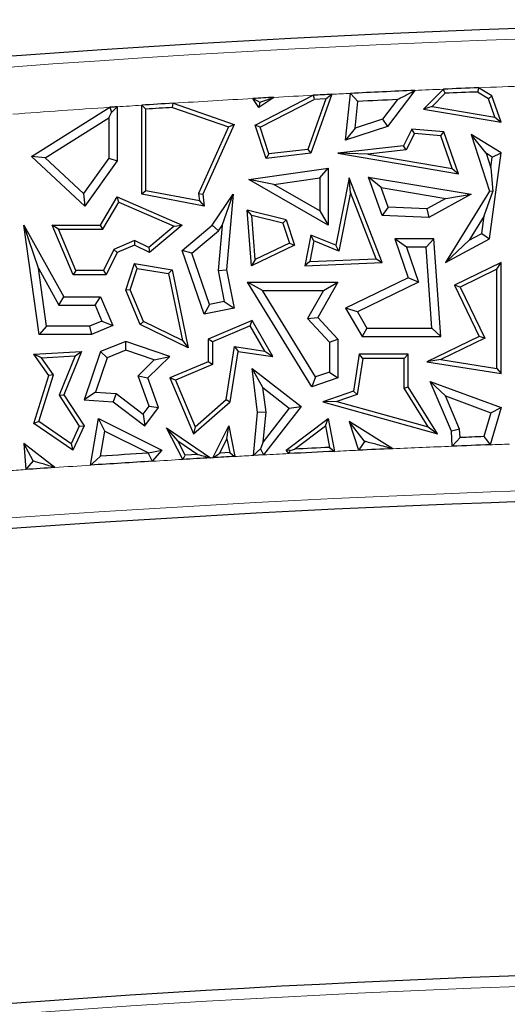
# Model space of a CAD drawing. Units: millimetres. Extents: x 0 to 420, y 0 to 297.
# Drawn here: x 140 to 144, y 127 to 135 of the extents above; entities that cross this region are included whole.
import ezdxf

# ---------------------------------------------------------------- set-up
doc = ezdxf.new("R2010")
doc.units = ezdxf.units.MM

msp = doc.modelspace()

# ---------------------------------------------------------------- linework, layer by layer
at = {"color": 7, "linetype": 'Continuous', "lineweight": 25}
for p, q in [((144.241, 134.3895), (144.1295, 134.458)), ((142.2743, 134.2918), (142.2231, 134.3673)), ((142.2422, 134.1416), (142.7315, 134.3947)), ((142.4003, 134.3771), (142.2743, 134.2918)), ((142.8398, 134.3649), (142.6866, 133.938)), ((142.8909, 134.4028), (142.7124, 133.9056)), ((142.8398, 134.3649), (142.741, 134.3599)), ((143.0062, 134.0169), (143.0467, 134.4105)), ((143.5906, 134.4357), (143.3612, 134.132)), ((143.8318, 134.446), (143.6636, 134.278)), ((143.847, 134.4113), (143.7369, 134.3013)), ((144.2119, 134.366), (144.1201, 134.4224)), ((144.2119, 134.366), (144.241, 134.3895)), ((144.2665, 134.2113), (144.2119, 134.366)), ((144.3197, 134.1665), (144.241, 134.3895)), ((140.3547, 133.8789), (141.0154, 134.2931)), ((141.0761, 134.2971), (141.0761, 133.8423)), ((141.2846, 133.5586), (141.2846, 134.3108)), ((141.5446, 134.2919), (142.0165, 134.1273)), ((141.5495, 134.3275), (142.0643, 134.1479)), ((142.2831, 134.3376), (142.2743, 134.2918)), ((142.2851, 134.1241), (142.741, 134.3599)), ((143.0875, 134.1174), (143.1107, 134.343)), ((143.4439, 134.3585), (143.3184, 134.1923)), ((143.7369, 134.3013), (143.6636, 134.278)), ((143.7369, 134.3013), (144.2665, 134.2113)), ((140.4699, 133.8678), (141.0056, 134.2037)), ((141.0056, 134.2037), (141.0301, 134.2479)), ((141.0056, 134.2037), (141.0056, 133.8648)), ((141.3199, 133.5878), (141.3199, 134.2777)), ((143.6636, 134.278), (144.3197, 134.1665)), ((144.2665, 134.2113), (144.3197, 134.1665)), ((142.0165, 134.1273), (141.7654, 133.5646)), ((142.0643, 134.1479), (141.8014, 133.5586)), ((142.0165, 134.1273), (142.0643, 134.1479)), ((142.2851, 134.1241), (142.2422, 134.1416)), ((142.3343, 133.8609), (142.2422, 134.1416)), ((142.3588, 133.8993), (142.2851, 134.1241)), ((143.3612, 134.132), (143.0062, 134.0169)), ((143.0875, 134.1174), (143.0062, 134.0169)), ((143.3184, 134.1923), (143.0875, 134.1174)), ((143.3184, 134.1923), (143.3612, 134.132)), ((143.5658, 134.1094), (143.4941, 133.9667)), ((143.5866, 134.0721), (143.517, 133.9338)), ((143.5866, 134.0721), (143.5658, 134.1094)), ((143.8354, 134.0858), (143.5658, 134.1094)), ((143.8097, 134.0526), (143.5866, 134.0721)), ((143.8097, 134.0526), (143.8354, 134.0858)), ((143.907, 133.7771), (143.8097, 134.0526)), ((143.9602, 133.7323), (143.8354, 134.0858)), ((144.1918, 133.9048), (144.0662, 134.0648)), ((144.3197, 133.909), (144.0662, 134.0648)), ((144.0662, 134.0648), (144.2208, 133.5844)), ((143.4941, 133.9667), (142.9401, 133.9056)), ((143.517, 133.9338), (143.4941, 133.9667)), ((140.4699, 133.8678), (140.3547, 133.8789)), ((140.8041, 133.4589), (140.3547, 133.8789)), ((140.7933, 133.5655), (140.4699, 133.8678)), ((142.7124, 133.9056), (142.3343, 133.8609)), ((142.3588, 133.8993), (142.3343, 133.8609)), ((142.6866, 133.938), (142.3588, 133.8993)), ((142.6866, 133.938), (142.7124, 133.9056)), ((143.1943, 133.8982), (142.9401, 133.9056)), ((142.9401, 133.9056), (143.9602, 133.7323)), ((143.517, 133.9338), (143.1943, 133.8982)), ((143.1943, 133.8982), (143.907, 133.7771)), ((144.2436, 133.873), (144.1918, 133.9048)), ((144.1918, 133.9048), (144.2312, 133.7822)), ((144.2208, 133.1833), (144.3197, 133.909)), ((144.2312, 133.7822), (144.2436, 133.873)), ((144.2436, 133.873), (144.3197, 133.909)), ((141.0056, 133.8648), (140.7933, 133.5655)), ((141.0761, 133.8423), (140.8041, 133.4589)), ((141.0056, 133.8648), (141.0761, 133.8423)), ((142.1879, 133.6828), (142.8597, 133.7798)), ((142.7892, 133.6984), (142.8597, 133.7798)), ((142.8597, 133.7798), (142.8597, 133.2987)), ((143.3068, 133.6152), (143.2004, 133.7046)), ((143.2004, 133.7046), (144.0662, 133.5586)), ((143.3149, 133.3805), (143.2004, 133.7046)), ((143.907, 133.7771), (143.9602, 133.7323)), ((144.2312, 133.7822), (144.249, 133.581)), ((142.4008, 133.6423), (142.1879, 133.6828)), ((142.8597, 133.2987), (142.1879, 133.6828)), ((142.4008, 133.6423), (142.7892, 133.6984)), ((142.7892, 133.4203), (142.4008, 133.6423)), ((142.7892, 133.6984), (142.7892, 133.4203)), ((143.0367, 133.6989), (142.9237, 133.1284)), ((143.0477, 133.573), (143.0367, 133.6989)), ((143.3149, 132.9813), (143.0367, 133.6989)), ((140.7933, 133.5655), (140.8041, 133.4589)), ((140.9371, 133.2987), (141.0761, 133.536)), ((141.0907, 133.4913), (141.0761, 133.536)), ((141.0761, 133.536), (141.6256, 133.2987)), ((141.3199, 133.5878), (141.2846, 133.5586)), ((141.8105, 133.4589), (141.2846, 133.5586)), ((141.7711, 133.5022), (141.3199, 133.5878)), ((141.7654, 133.5646), (141.8014, 133.5586)), ((141.7654, 133.5646), (141.7711, 133.5022)), ((141.8014, 133.5586), (141.8105, 133.4589)), ((141.8795, 133.2987), (142.0572, 133.5586)), ((141.9633, 133.2963), (142.0572, 133.5586)), ((142.0572, 133.5586), (142.0009, 132.9195)), ((143.0477, 133.573), (142.95, 133.0796)), ((143.2642, 133.0144), (143.0477, 133.573)), ((143.3068, 133.6152), (143.8534, 133.523)), ((143.3656, 133.4489), (143.3068, 133.6152)), ((144.0662, 133.5586), (143.7075, 133.3631)), ((144.2208, 133.5844), (143.85, 132.9813)), ((143.8534, 133.523), (144.0662, 133.5586)), ((144.176, 133.3768), (144.249, 133.581)), ((144.249, 133.581), (144.2208, 133.5844)), ((140.9573, 133.2634), (141.0907, 133.4913)), ((141.0907, 133.4913), (141.5592, 133.2889)), ((141.7711, 133.5022), (141.8105, 133.4589)), ((143.8534, 133.523), (143.691, 133.4345)), ((142.2143, 133.379), (142.1755, 133.425)), ((142.2113, 132.954), (142.1755, 133.425)), ((142.504, 133.3434), (142.1755, 133.425)), ((142.2425, 133.0081), (142.2143, 133.379)), ((142.4766, 133.3138), (142.2143, 133.379)), ((142.7892, 133.4203), (142.8597, 133.2987)), ((143.3656, 133.4489), (143.3149, 133.3805)), ((143.7075, 133.3631), (143.3149, 133.3805)), ((143.691, 133.4345), (143.3656, 133.4489)), ((143.691, 133.4345), (143.7075, 133.3631)), ((144.176, 133.3768), (144.0488, 133.1699)), ((144.1557, 133.2282), (144.176, 133.3768)), ((140.4116, 132.9341), (140.2887, 133.2987)), ((140.2887, 133.2987), (140.6272, 132.6929)), ((140.4197, 132.3748), (140.2887, 133.2987)), ((140.5805, 133.2634), (140.5273, 133.2987)), ((140.5273, 133.2987), (140.9371, 133.2987)), ((140.705, 132.8791), (140.5273, 133.2987)), ((140.9573, 133.2634), (140.9371, 133.2987)), ((141.5592, 133.2889), (141.3445, 133.1082)), ((141.6256, 133.2987), (141.3497, 133.0665)), ((141.5592, 133.2889), (141.6256, 133.2987)), ((141.6256, 133.0845), (141.8795, 133.2987)), ((141.9323, 133.251), (141.8795, 133.2987)), ((141.9633, 133.2963), (141.9297, 132.9157)), ((141.9323, 133.251), (141.9633, 133.2963)), ((142.4766, 133.3138), (142.504, 133.3434)), ((142.4766, 133.3138), (142.5313, 133.1468)), ((142.504, 133.3434), (142.5745, 133.1284)), ((140.7284, 132.9144), (140.5805, 133.2634)), ((140.5805, 133.2634), (140.9573, 133.2634)), ((141.708, 133.0617), (141.9323, 133.251)), ((142.7124, 133.2147), (142.6608, 132.954)), ((142.7387, 133.1659), (142.7124, 133.2147)), ((142.9237, 133.1284), (142.7124, 133.2147)), ((144.0488, 133.1699), (144.1557, 133.2282)), ((144.1557, 133.2282), (144.2208, 133.1833)), ((141.2234, 133.1672), (141.0502, 133.0938)), ((141.2224, 133.1284), (141.0761, 133.0665)), ((141.2234, 133.1672), (141.2224, 133.1284)), ((141.3497, 133.0665), (141.2224, 133.1284)), ((141.3445, 133.1082), (141.2234, 133.1672)), ((142.5745, 133.1284), (142.2113, 132.954)), ((142.5313, 133.1468), (142.2425, 133.0081)), ((142.5313, 133.1468), (142.5745, 133.1284)), ((142.7387, 133.1659), (142.7041, 132.9911)), ((142.95, 133.0796), (142.7387, 133.1659)), ((142.95, 133.0796), (142.9237, 133.1284)), ((143.5204, 133.1128), (143.4214, 133.1833)), ((143.4214, 133.1833), (143.5355, 132.8531)), ((143.7507, 133.1833), (143.4214, 133.1833)), ((143.6852, 133.1128), (143.7507, 133.1833)), ((143.8115, 132.3588), (143.7507, 133.1833)), ((143.85, 132.9813), (144.2208, 133.1833)), ((144.0488, 133.1699), (143.85, 132.9813)), ((141.0502, 133.0938), (140.9628, 132.9144)), ((141.0761, 133.0665), (140.9849, 132.8791)), ((141.0502, 133.0938), (141.0761, 133.0665)), ((141.3445, 133.1082), (141.3497, 133.0665)), ((141.708, 133.0617), (141.6256, 133.0845)), ((141.8105, 132.5471), (141.6256, 133.0845)), ((141.8572, 132.6282), (141.708, 133.0617)), ((143.5204, 133.1128), (143.6226, 132.8169)), ((143.6852, 133.1128), (143.5204, 133.1128)), ((143.7356, 132.4294), (143.6852, 133.1128)), ((141.1492, 132.7494), (141.2224, 132.9728)), ((141.2464, 132.933), (141.2224, 132.9728)), ((141.2224, 132.9728), (141.5409, 132.9195)), ((142.2425, 133.0081), (142.2113, 132.954)), ((142.7041, 132.9911), (142.6608, 132.954)), ((142.6608, 132.954), (143.3149, 132.9813)), ((142.7041, 132.9911), (143.2642, 133.0144)), ((143.2642, 133.0144), (143.3149, 132.9813)), ((144.3197, 132.9813), (143.9254, 132.7904)), ((144.2844, 132.925), (144.3197, 132.9813)), ((144.3197, 132.0465), (144.3197, 132.9813)), ((140.4116, 132.9341), (140.5858, 132.6224)), ((140.4809, 132.4453), (140.4116, 132.9341)), ((140.7284, 132.9144), (140.705, 132.8791)), ((140.9849, 132.8791), (140.705, 132.8791)), ((140.9628, 132.9144), (140.7284, 132.9144)), ((140.9628, 132.9144), (140.9849, 132.8791)), ((141.1869, 132.751), (141.2464, 132.933)), ((141.2464, 132.933), (141.5112, 132.8887)), ((141.5112, 132.8887), (141.5409, 132.9195)), ((141.5112, 132.8887), (141.628, 132.3241)), ((141.5409, 132.9195), (141.677, 132.261)), ((141.9297, 132.9157), (142.0009, 132.9195)), ((141.9297, 132.9157), (141.9815, 132.6527)), ((142.0009, 132.9195), (142.0643, 132.5971)), ((144.2844, 132.925), (143.9725, 132.774)), ((144.2844, 132.0877), (144.2844, 132.925)), ((142.3035, 132.7464), (142.1771, 132.817)), ((142.1771, 132.817), (142.9401, 132.817)), ((142.7221, 131.9328), (142.1771, 132.817)), ((142.9401, 132.817), (142.7719, 132.5186)), ((142.8194, 132.7464), (142.9401, 132.817)), ((143.5355, 132.8531), (143.0062, 132.5971)), ((143.6226, 132.8169), (143.1055, 132.5668)), ((143.6226, 132.8169), (143.5355, 132.8531)), ((143.9725, 132.774), (143.9254, 132.7904)), ((143.9254, 132.7904), (144.1342, 132.3588)), ((141.1869, 132.751), (141.1492, 132.7494)), ((141.2728, 132.4578), (141.1492, 132.7494)), ((141.3001, 132.4838), (141.1869, 132.751)), ((142.3035, 132.7464), (142.8194, 132.7464)), ((142.7526, 132.0178), (142.3035, 132.7464)), ((142.8194, 132.7464), (142.6852, 132.5086)), ((143.9725, 132.774), (144.1813, 132.3425)), ((140.5858, 132.6224), (140.6272, 132.6929)), ((140.5858, 132.6224), (140.8904, 132.6224)), ((140.6272, 132.6929), (140.9371, 132.6929)), ((140.8904, 132.6224), (140.9371, 132.6929)), ((140.8904, 132.6224), (140.9471, 132.4886)), ((140.9371, 132.6929), (141.0395, 132.4512)), ((141.8572, 132.6282), (141.8105, 132.5471)), ((141.9815, 132.6527), (141.8572, 132.6282)), ((141.9815, 132.6527), (142.0643, 132.5971)), ((142.0643, 132.5971), (141.8105, 132.5471)), ((143.1055, 132.5668), (143.0062, 132.5971)), ((143.0062, 132.5971), (143.1447, 132.3588)), ((143.1055, 132.5668), (143.1853, 132.4294)), ((140.9471, 132.4886), (140.8449, 132.4453)), ((140.9471, 132.4886), (141.0395, 132.4512)), ((141.3001, 132.4838), (141.2728, 132.4578)), ((141.677, 132.261), (141.2728, 132.4578)), ((141.628, 132.3241), (141.3001, 132.4838)), ((142.2163, 132.4922), (141.8465, 132.3355)), ((142.2013, 132.4475), (142.2163, 132.4922)), ((142.3903, 132.1888), (142.2163, 132.4922)), ((142.6852, 132.5086), (142.7719, 132.5186)), ((142.6852, 132.5086), (142.8696, 132.3085)), ((142.7719, 132.5186), (142.9401, 132.336)), ((140.4809, 132.4453), (140.4197, 132.3748)), ((140.8592, 132.3748), (140.4197, 132.3748)), ((140.8449, 132.4453), (140.4809, 132.4453)), ((140.8449, 132.4453), (140.8592, 132.3748)), ((141.0395, 132.4512), (140.8592, 132.3748)), ((142.2013, 132.4475), (141.8818, 132.3121)), ((142.3235, 132.2344), (142.2013, 132.4475)), ((143.1853, 132.4294), (143.1447, 132.3588)), ((143.1853, 132.4294), (143.7356, 132.4294)), ((143.7356, 132.4294), (143.8115, 132.3588)), ((141.1492, 132.3166), (140.9371, 132.2321)), ((141.1511, 132.2414), (141.1492, 132.3166)), ((141.5221, 132.1888), (141.1492, 132.3166)), ((141.628, 132.3241), (141.677, 132.261)), ((141.8818, 132.3121), (141.8465, 132.3355)), ((141.8465, 132.3355), (141.8465, 132.1449)), ((141.8818, 132.3121), (141.8818, 132.1216)), ((142.8696, 132.3085), (142.9401, 132.336)), ((142.8696, 132.3085), (142.8696, 132.0579)), ((142.9401, 132.336), (142.9401, 132.0075)), ((143.1447, 132.3588), (143.8115, 132.3588)), ((144.1342, 132.3588), (143.6922, 132.1449)), ((144.1813, 132.3425), (143.809, 132.1623)), ((144.1813, 132.3425), (144.1342, 132.3588)), ((140.3742, 132.2086), (140.7774, 132.2321)), ((140.4392, 132.1771), (140.3742, 132.2086)), ((140.5001, 132.028), (140.3742, 132.2086)), ((140.7774, 132.2321), (140.6272, 131.8648)), ((140.7236, 132.1937), (140.7774, 132.2321)), ((140.9371, 132.2321), (140.7972, 131.8238)), ((140.9933, 132.1786), (140.9371, 132.2321)), ((141.1511, 132.2414), (140.9933, 132.1786)), ((141.3906, 132.1593), (141.1511, 132.2414)), ((141.9986, 131.8244), (142.069, 132.2722)), ((142.0314, 131.8062), (142.0984, 132.2321)), ((142.069, 132.2722), (142.0984, 132.2321)), ((142.069, 132.2722), (142.3235, 132.2344)), ((142.0984, 132.2321), (142.3903, 132.1888)), ((142.3235, 132.2344), (142.3903, 132.1888)), ((143.1211, 132.2086), (143.0719, 131.8948)), ((143.1513, 132.1733), (143.1211, 132.2086)), ((143.5355, 132.2086), (143.1211, 132.2086)), ((143.5002, 132.1733), (143.5355, 132.2086)), ((143.5355, 131.9328), (143.5355, 132.2086)), ((140.4392, 132.1771), (140.7236, 132.1937)), ((140.5389, 132.0339), (140.4392, 132.1771)), ((140.7236, 132.1937), (140.5875, 131.861)), ((140.9933, 132.1786), (140.8936, 131.8876)), ((141.2538, 132.0263), (141.3906, 132.1593)), ((141.3357, 132.0075), (141.5221, 132.1888)), ((141.3906, 132.1593), (141.5221, 132.1888)), ((141.8465, 132.1449), (141.5221, 132.0075)), ((141.8818, 132.1216), (141.5684, 131.9888)), ((141.8818, 132.1216), (141.8465, 132.1449)), ((143.1513, 132.1733), (143.1034, 131.8684)), ((143.5002, 132.1733), (143.1513, 132.1733)), ((143.5002, 131.9228), (143.5002, 132.1733)), ((143.809, 132.1623), (143.6922, 132.1449)), ((143.6922, 132.1449), (144.3197, 132.0465)), ((143.809, 132.1623), (144.2844, 132.0877)), ((142.3076, 131.9265), (142.2163, 132.0863)), ((142.2163, 132.0863), (142.6297, 131.7666)), ((142.2631, 131.7169), (142.2163, 132.0863)), ((142.8696, 132.0579), (142.7526, 132.0178)), ((142.8696, 132.0579), (142.9401, 132.0075)), ((144.2844, 132.0877), (144.3197, 132.0465)), ((140.3742, 131.6242), (140.5001, 132.028)), ((140.4156, 131.6386), (140.5389, 132.0339)), ((140.5389, 132.0339), (140.5001, 132.028)), ((141.3472, 131.769), (141.2538, 132.0263)), ((141.2538, 132.0263), (141.3357, 132.0075)), ((141.4266, 131.757), (141.3357, 132.0075)), ((141.5684, 131.9888), (141.5221, 132.0075)), ((141.5221, 132.0075), (141.7215, 131.537)), ((141.5684, 131.9888), (141.735, 131.5955)), ((142.7526, 132.0178), (142.7221, 131.9328)), ((142.9401, 132.0075), (142.7221, 131.9328)), ((143.8494, 131.8559), (143.7207, 131.9788)), ((143.899, 131.5578), (143.7207, 131.9788)), ((143.7207, 131.9788), (144.3197, 131.757)), ((140.8936, 131.8876), (140.7972, 131.8238)), ((140.8936, 131.8876), (141.0691, 131.8751)), ((141.0691, 131.8751), (141.0432, 131.8062)), ((141.0691, 131.8751), (141.2966, 131.7024)), ((142.3076, 131.9265), (142.5308, 131.7539)), ((142.334, 131.7179), (142.3076, 131.9265)), ((143.0719, 131.8948), (142.8144, 131.8062)), ((143.1034, 131.8684), (143.0719, 131.8948)), ((143.5002, 131.9228), (143.5355, 131.9328)), ((143.7036, 131.5952), (143.5002, 131.9228)), ((143.7812, 131.537), (143.5355, 131.9328)), ((140.5875, 131.861), (140.6272, 131.8648)), ((140.5875, 131.861), (140.7571, 131.6006)), ((140.6272, 131.8648), (140.7972, 131.6036)), ((140.7972, 131.8238), (141.0432, 131.8062)), ((141.0432, 131.8062), (141.3101, 131.6036)), ((141.7215, 131.537), (142.0314, 131.8062)), ((141.735, 131.5955), (141.9986, 131.8244)), ((141.9986, 131.8244), (142.0314, 131.8062)), ((142.9331, 131.8098), (142.8144, 131.8062)), ((142.8144, 131.8062), (143.7812, 131.537)), ((143.1034, 131.8684), (142.9331, 131.8098)), ((142.9331, 131.8098), (143.7036, 131.5952)), ((143.9688, 131.574), (143.8494, 131.8559)), ((143.8494, 131.8559), (144.2333, 131.7137)), ((141.2966, 131.7024), (141.3472, 131.769)), ((141.3101, 131.6036), (141.4266, 131.757)), ((141.3472, 131.769), (141.4266, 131.757)), ((142.228, 131.3531), (142.2631, 131.7169)), ((142.334, 131.7179), (142.2631, 131.7169)), ((142.5308, 131.7539), (142.31, 131.4684)), ((142.31, 131.4684), (142.334, 131.7179)), ((142.6297, 131.7666), (142.3135, 131.3577)), ((142.5308, 131.7539), (142.6297, 131.7666)), ((144.2333, 131.7137), (144.1734, 131.5119)), ((144.3197, 131.757), (144.2267, 131.4433)), ((144.2333, 131.7137), (144.3197, 131.757)), ((140.4156, 131.6386), (140.3742, 131.6242)), ((140.7035, 131.398), (140.3742, 131.6242)), ((140.6888, 131.4509), (140.4156, 131.6386)), ((140.8532, 131.2713), (140.9202, 131.6653)), ((140.9737, 131.5597), (140.9202, 131.6653)), ((140.9202, 131.6653), (141.4546, 131.398)), ((141.2966, 131.7024), (141.3101, 131.6036)), ((142.504, 131.398), (142.8597, 131.6653)), ((142.8355, 131.603), (142.8597, 131.6653)), ((142.8597, 131.6653), (142.9116, 131.3878)), ((143.1641, 131.4764), (143.0367, 131.6389)), ((143.4035, 131.4103), (143.0367, 131.6389)), ((143.0367, 131.6389), (143.1157, 131.3974)), ((140.7571, 131.6006), (140.6888, 131.4509)), ((140.7972, 131.6036), (140.7035, 131.398)), ((140.7571, 131.6006), (140.7972, 131.6036)), ((140.9376, 131.3474), (140.9737, 131.5597)), ((140.9737, 131.5597), (141.3418, 131.3756)), ((141.5891, 131.4777), (141.4935, 131.5853)), ((141.6315, 131.3196), (141.4935, 131.5853)), ((141.4935, 131.5853), (141.8649, 131.3331)), ((141.735, 131.5955), (141.7215, 131.537)), ((141.885, 131.3342), (142.0194, 131.6028)), ((142.0045, 131.4943), (142.0194, 131.6028)), ((142.0194, 131.6028), (142.0695, 131.3445)), ((142.5739, 131.4065), (142.8355, 131.603)), ((142.8355, 131.603), (142.8695, 131.4211)), ((143.7036, 131.5952), (143.7812, 131.537)), ((143.9688, 131.574), (143.899, 131.5578)), ((143.9061, 131.4311), (143.899, 131.5578)), ((143.9726, 131.5043), (143.9688, 131.574)), ((141.6523, 131.3561), (141.5891, 131.4777)), ((141.5891, 131.4777), (141.759, 131.3623)), ((141.9438, 131.3728), (142.0045, 131.4943)), ((142.0045, 131.4943), (142.0272, 131.3775)), ((142.31, 131.4684), (142.2865, 131.4091)), ((143.1733, 131.4706), (143.1641, 131.4764)), ((143.1641, 131.4764), (143.1661, 131.4703)), ((140.2887, 131.4539), (140.3047, 131.2341)), ((140.3677, 131.3067), (140.2887, 131.4539)), ((140.5509, 131.2511), (140.2887, 131.4539)), ((140.6888, 131.4509), (140.7035, 131.398)), ((141.3418, 131.3756), (141.3392, 131.3727)), ((141.3418, 131.3756), (141.4546, 131.398)), ((141.4546, 131.398), (141.3731, 131.3041)), ((142.0272, 131.3775), (141.9438, 131.3728)), ((142.5391, 131.3938), (142.504, 131.398)), ((142.528, 131.3688), (142.504, 131.398)), ((141.759, 131.3623), (141.6523, 131.3561)), ((142.3135, 131.3577), (142.228, 131.3531))]:
    msp.add_line(p, q, dxfattribs=at)
at = {"color": 7, "linetype": 'Continuous', "lineweight": 25, "flags": 128}
for points in [[(144.1295, 134.458), (144.1242, 134.4381), (144.1201, 134.4224)], [(142.2231, 134.3673), (142.2567, 134.3507), (142.2831, 134.3376)], [(142.7315, 134.3947), (142.7368, 134.3752), (142.741, 134.3599)], [(142.8398, 134.3649), (142.8684, 134.3861), (142.8909, 134.4028)], [(143.0467, 134.4105), (143.0825, 134.3727), (143.1107, 134.343)], [(143.847, 134.4113), (143.8385, 134.4307), (143.8318, 134.446)], [(141.0761, 134.2971), (141.0685, 134.2966), (141.0609, 134.2961), (141.0533, 134.2956), (141.0458, 134.2951), (141.0382, 134.2946), (141.0306, 134.2941), (141.023, 134.2936), (141.0154, 134.2931)], [(141.0154, 134.2931), (141.0236, 134.2678), (141.0301, 134.2479)], [(141.0301, 134.2479), (141.0558, 134.2755), (141.0761, 134.2971)], [(141.2846, 134.3108), (141.3044, 134.2922), (141.3199, 134.2777)], [(141.5446, 134.2919), (141.5473, 134.3118), (141.5495, 134.3275)], [(143.1661, 131.4703), (143.1379, 131.4295), (143.1157, 131.3974)], [(143.1661, 131.4703), (143.167, 131.4703), (143.1679, 131.4704), (143.1688, 131.4704), (143.1697, 131.4705), (143.1706, 131.4705), (143.1715, 131.4705), (143.1724, 131.4706), (143.1733, 131.4706)], [(143.9061, 131.4311), (143.9433, 131.4721), (143.9726, 131.5043)], [(144.1734, 131.5119), (144.2033, 131.4735), (144.2267, 131.4433)], [(141.3392, 131.3727), (141.3582, 131.3343), (141.3731, 131.3041)], [(141.885, 131.3342), (141.9179, 131.3558), (141.9438, 131.3728)], [(142.0272, 131.3775), (142.0509, 131.359), (142.0695, 131.3445)], [(142.228, 131.3531), (142.2607, 131.3845), (142.2865, 131.4091)], [(142.2865, 131.4091), (142.3016, 131.3803), (142.3135, 131.3577)], [(142.528, 131.3688), (142.5342, 131.3828), (142.5391, 131.3938)], [(142.5391, 131.3938), (142.5586, 131.4009), (142.5739, 131.4065)], [(142.8695, 131.4211), (142.8931, 131.4024), (142.9116, 131.3878)], [(140.3677, 131.3067), (140.3324, 131.2661), (140.3047, 131.2341)], [(140.8532, 131.2713), (140.9005, 131.3139), (140.9376, 131.3474)], [(141.6315, 131.3196), (141.6432, 131.34), (141.6523, 131.3561)]]:
    msp.add_lwpolyline(points, dxfattribs=at)
at = {"color": 8, "linetype": 'Continuous', "lineweight": 18, "flags": 128}
msp.add_lwpolyline([(141.8649, 131.3331), (141.8674, 131.3332), (141.8699, 131.3333), (141.8724, 131.3335), (141.875, 131.3336), (141.8775, 131.3338), (141.88, 131.3339), (141.8825, 131.3341), (141.885, 131.3342)], dxfattribs=at)
at = {"color": 7, "linetype": 'Continuous', "lineweight": 25}
for centre, radius, start, end in [((148.5294, 21.913), 113.12, 75.409964, 101.351966), ((148.5294, 21.913), 112.631, 92.238839, 92.390365), ((148.5294, 21.913), 112.631, 93.119433, 93.209693), ((148.5294, 21.913), 112.631, 92.86952, 92.950694), ((148.5294, 21.913), 112.631, 92.513204, 92.790167), ((148.5294, 21.913), 112.5957, 92.244294, 92.383374), ((148.5294, 21.913), 112.631, 93.552987, 93.687994), ((148.5294, 21.913), 112.5957, 93.556603, 93.671168), ((148.5294, 21.913), 112.5605, 92.589499, 92.759322), ((148.5294, 13.913), 117.6795, 92.121308, 92.219148), ((148.5294, 13.913), 117.6795, 93.502923, 93.698837), ((148.5294, 13.913), 117.609, 92.737874, 92.92498), ((148.5294, 13.913), 117.6443, 92.757578, 92.901711), ((148.5294, 13.913), 117.609, 92.497964, 92.638332), ((148.5294, 13.913), 117.609, 92.096638, 92.252945), ((148.5294, 13.913), 117.609, 93.488506, 93.74231), ((148.5294, 13.913), 117.609, 93.248494, 93.362368), ((148.5294, 13.913), 117.609, 93.148645, 93.238682), ((148.5294, 13.913), 117.609, 93.889887, 94.010105), ((148.5294, 13.913), 117.12, 80.58072, 101.351966), ((148.5294, 13.913), 113.12, 80.58072, 101.351966)]:
    msp.add_arc(centre, radius, start, end, dxfattribs=at)
at = {"color": 8, "linetype": 'Continuous', "lineweight": 18}
for centre, radius, start, end in [((148.5294, 21.913), 113.0295, 75.445754, 101.351966), ((148.5294, 21.913), 112.631, 92.035152, 92.238839), ((148.5294, 21.913), 112.631, 93.209693, 93.552987), ((148.5294, 21.913), 112.631, 92.950694, 93.119433), ((148.5294, 21.913), 112.631, 92.790167, 92.86952), ((148.5294, 21.913), 112.631, 92.390365, 92.513204), ((148.5294, 21.913), 112.631, 93.825229, 94.243396), ((148.5294, 21.913), 112.631, 93.687994, 93.794298), ((148.5294, 13.913), 117.609, 92.638332, 92.737874), ((148.5294, 13.913), 117.609, 92.252945, 92.497964), ((148.5294, 13.913), 117.609, 92.017469, 92.096638), ((148.5294, 13.913), 117.609, 93.362368, 93.488506), ((148.5294, 13.913), 117.609, 93.071341, 93.148645), ((148.5294, 13.913), 117.609, 92.92498, 93.029643), ((148.5294, 13.913), 117.609, 94.010105, 94.08976), ((148.5294, 13.913), 117.609, 93.74231, 93.889887), ((148.5294, 13.913), 117.2105, 80.58072, 101.351966), ((148.5294, 13.913), 113.0295, 80.58072, 101.351966)]:
    msp.add_arc(centre, radius, start, end, dxfattribs=at)
at = {"color": 7, "linetype": 'Continuous', "lineweight": 25}
for points in [[(142.2831, 134.3376), (142.305, 134.345), (142.3441, 134.3582), (142.3831, 134.3713), (142.4003, 134.3771)], [(143.4439, 134.3585), (143.4713, 134.3729), (143.5202, 134.3987), (143.5691, 134.4244), (143.5906, 134.4357)], [(143.4035, 131.4103), (143.3605, 131.4216), (143.2837, 131.4417), (143.2071, 131.4618), (143.1733, 131.4706)], [(140.5509, 131.2511), (140.5167, 131.2615), (140.4556, 131.2801), (140.3945, 131.2986), (140.3677, 131.3067)], [(141.759, 131.3623), (141.7788, 131.3569), (141.8141, 131.3471), (141.8494, 131.3374), (141.8649, 131.3331)]]:
    msp.add_open_spline(points, degree=3, knots=[0, 0, 0, 0, 0.56, 1, 1, 1, 1], dxfattribs=at)

doc.saveas('drawing.dxf')
